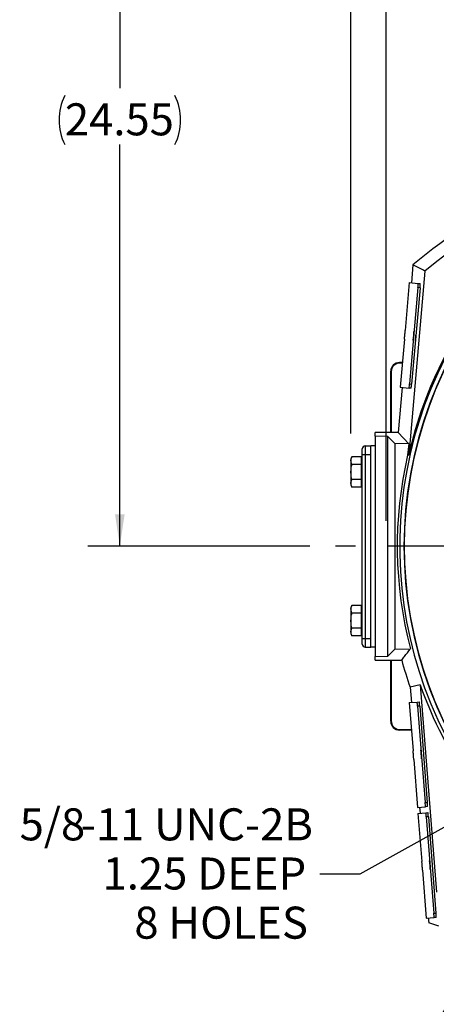
# Model space of a CAD drawing. Units: inches. Extents: x 0 to 16.8, y 0 to 10.8.
# Drawn here: x 10.7 to 12, y 3.8 to 6.8 of the extents above; entities that cross this region are included whole.
import ezdxf

# ---------------------------------------------------------------- set-up
doc = ezdxf.new("R2010")
doc.units = ezdxf.units.IN
doc.header["$MEASUREMENT"] = 0
doc.linetypes.add('CENTERX2', pattern=[0.8, 0.5, -0.1, 0.1, -0.1])
doc.layers.add('CENTER', color=16, linetype='CENTERX2')
doc.layers.add('DIMENSION', color=5, linetype='Continuous')
doc.styles.add('SLDTEXTSTYLE0', font='TXT', dxfattribs={"width": 0.605})
doc.dimstyles.new('SLDDIMSTYLE12', dxfattribs={"dimtxt": 0.1, "dimasz": 0.1, "dimexe": 0, "dimexo": 0.0625, "dimgap": 0.025, "dimtad": 0, "dimtih": 1, "dimtoh": 1, "dimlfac": 9.142857, "dimrnd": 1e-09, "dimzin": 12, "dimdsep": 46, "dimtxsty": 'SLDTEXTSTYLE0', "dimsah": 1, "dimcen": 0, "dimadec": 0, "dimazin": 3, "dimtfac": 1, "dimtofl": 0, "dimtmove": 0, "dimatfit": 3, "dimfxl": 1, "dimfrac": 2, "dimtolj": 1, "dimtzin": 12, "dimarcsym": 0})
doc.dimstyles.new('SLDDIMSTYLE2', dxfattribs={"dimtxt": 0.1, "dimasz": 0.1, "dimexe": 0, "dimexo": 0.0625, "dimgap": 0.025, "dimtad": 0, "dimtih": 1, "dimtoh": 1, "dimlfac": 9.142857, "dimrnd": 1e-09, "dimzin": 12, "dimdsep": 46, "dimtxsty": 'SLDTEXTSTYLE0', "dimsah": 1, "dimcen": 0.09, "dimadec": 0, "dimazin": 3, "dimtfac": 1, "dimtofl": 0, "dimtmove": 0, "dimatfit": 3, "dimfxl": 1, "dimfrac": 2, "dimtolj": 1, "dimtzin": 12, "dimarcsym": 0})
doc.dimstyles.new('SLDDIMSTYLE7', dxfattribs={"dimtxt": 0.18, "dimasz": 0.1, "dimexe": 0, "dimexo": 0.0625, "dimgap": 0, "dimtad": 0, "dimtih": 1, "dimtoh": 1, "dimdec": 0, "dimrnd": 1e-09, "dimzin": 0, "dimdsep": 46, "dimtxsty": 'Standard', "dimsah": 1, "dimcen": 0.09, "dimadec": 0, "dimazin": 0, "dimtfac": 0.1, "dimtdec": 0, "dimtofl": 0, "dimtmove": 0, "dimatfit": 3, "dimfxl": 1, "dimfrac": 2, "dimtolj": 1, "dimtzin": 0, "dimarcsym": 0})

# ---------------------------------------------------------------- blocks, each defined once
blk = doc.blocks.new('_D_20')
at = {"layer": 'DIMENSION'}
for p, q in [((11.7778, 5.539), (11.7778, 9.6559)), ((13.2145, 8.736), (13.2145, 9.6559)), ((11.7778, 9.5559), (12.3061, 9.5559)), ((13.2145, 9.5559), (12.6861, 9.5559))]:
    blk.add_line(p, q, dxfattribs=at)
for centre, start, end in [((12.4777, 9.5444), 153.4349, 206.5651), ((12.5145, 9.5444), 333.4349, 26.5651)]:
    blk.add_arc(centre, 0.1716, start, end, dxfattribs=at)
for points in [[(11.7778, 9.5559), (11.8778, 9.5409), (11.8778, 9.5709)], [(13.2145, 9.5559), (13.1145, 9.5709), (13.1145, 9.5409)]]:
    blk.add_solid(points, dxfattribs=at)
at = {"layer": 'DIMENSION', "insert": (12.3243, 9.5966), "char_height": 0.1, "attachment_point": 1, "style": 'SLDTEXTSTYLE0'}
blk.add_mtext('13.13', dxfattribs=at)
blk = doc.blocks.new('_D_27')
at = {"layer": 'DIMENSION'}
for p, q in [((12.6477, 4.6311), (11.8063, 4.1629)), ((11.8063, 4.1629), (11.6813, 4.1629))]:
    blk.add_line(p, q, dxfattribs=at)
blk.add_solid([(12.6477, 4.6311), (12.553, 4.5956), (12.5676, 4.5694)], dxfattribs=at)
at = {"layer": 'DIMENSION', "char_height": 0.1, "attachment_point": 1, "style": 'SLDTEXTSTYLE0'}
for s, insert in [('5/8', (10.7424, 4.3685)), ('-11 UNC-2B', (10.9334, 4.3685)), ('1.25 DEEP', (11.0016, 4.2151)), ('8 HOLES', (11.101, 4.0616))]:
    blk.add_mtext(s, dxfattribs=dict(at, insert=insert))
blk = doc.blocks.new('_D_28')
at = {"layer": 'DIMENSION'}
for p, q in [((11.5376, 7.8713), (10.9556, 7.8713)), ((11.0556, 7.8713), (11.0556, 6.6171)), ((11.0556, 5.1866), (11.0556, 6.4408)), ((11.6495, 5.1866), (10.9556, 5.1866))]:
    blk.add_line(p, q, dxfattribs=at)
for centre, start, end in [((11.0372, 6.5175), 153.4349, 206.5651), ((11.074, 6.5175), 333.4349, 26.5651)]:
    blk.add_arc(centre, 0.1716, start, end, dxfattribs=at)
for points in [[(11.0556, 7.8713), (11.0406, 7.7713), (11.0706, 7.7713)], [(11.0556, 5.1866), (11.0706, 5.2866), (11.0406, 5.2866)]]:
    blk.add_solid(points, dxfattribs=at)
at = {"layer": 'DIMENSION', "insert": (10.8838, 6.5697), "char_height": 0.1, "attachment_point": 1, "style": 'SLDTEXTSTYLE0'}
blk.add_mtext('24.55', dxfattribs=at)
blk = doc.blocks.new('_D_33')
at = {"layer": 'DIMENSION'}
for p, q in [((11.8883, 5.2666), (11.8883, 9.3409)), ((14.5406, 5.2666), (14.5406, 9.3409)), ((11.8883, 9.2409), (12.4291, 9.2409)), ((14.5406, 9.2409), (12.9585, 9.2409))]:
    blk.add_line(p, q, dxfattribs=at)
for centre, start, end in [((12.6176, 9.2295), 153.4349, 206.5651), ((12.77, 9.2295), 333.4349, 26.5651)]:
    blk.add_arc(centre, 0.1884, start, end, dxfattribs=at)
for points in [[(11.8883, 9.2409), (11.9883, 9.2259), (11.9883, 9.2559)], [(14.5406, 9.2409), (14.4406, 9.2559), (14.4406, 9.2259)]]:
    blk.add_solid(points, dxfattribs=at)
at = {"layer": 'DIMENSION', "char_height": 0.1, "attachment_point": 1, "style": 'SLDTEXTSTYLE0'}
for s, insert in [('%%c', (12.449, 9.2741)), ('24.25', (12.5948, 9.2744))]:
    blk.add_mtext(s, dxfattribs=dict(at, insert=insert))
blk = doc.blocks.new('SW_CENTERMARKSYMBOL_2')
at = {"layer": 'CENTER', "color": 0}
blk.add_line((-0.0219, 0), (-1.485, 0), dxfattribs=at)

msp = doc.modelspace()

# ---------------------------------------------------------------- linework, layer by layer
at = {"color": 7, "linetype": 'Continuous', "lineweight": 25}
for p, q in [((11.971952, 6.065428), (11.967052, 6.009426)), ((12.008873, 6.045947), (11.958587, 5.471167)), ((11.960534, 6.009996), (11.947427, 5.860178)), ((11.960534, 6.009996), (11.988453, 6.007554)), ((11.988453, 6.007554), (11.994966, 6.006984)), ((11.987651, 5.994449), (11.961341, 5.693723)), ((11.994165, 5.993879), (11.967855, 5.693153)), ((11.994165, 5.993879), (11.987651, 5.994449)), ((11.945044, 5.832938), (11.931936, 5.68312)), ((11.929779, 5.760365), (11.931211, 5.758933)), ((11.938694, 5.760365), (11.929779, 5.760365)), ((11.938569, 5.758933), (11.931211, 5.758933)), ((11.903877, 5.731599), (11.902445, 5.733031)), ((11.902445, 5.542108), (11.902445, 5.733031)), ((11.903877, 5.731599), (11.903877, 5.542108)), ((11.961341, 5.693723), (11.967855, 5.693153)), ((11.938454, 5.68255), (11.926167, 5.542108)), ((11.931936, 5.68312), (11.959855, 5.680677)), ((11.966368, 5.680108), (11.959855, 5.680677)), ((11.926167, 5.542108), (11.853624, 5.542108)), ((11.853624, 5.53028), (11.853624, 5.542108)), ((11.926167, 5.542108), (11.958591, 5.506724)), ((11.89395, 5.529329), (11.853624, 5.53028)), ((11.853624, 5.53028), (11.853624, 4.843)), ((11.91554, 5.507739), (11.89395, 5.529329)), ((11.89395, 4.84395), (11.89395, 5.529329)), ((11.91554, 5.507739), (11.91554, 4.86554)), ((11.958591, 5.506724), (11.91554, 5.507739)), ((11.958591, 5.506724), (11.955448, 5.471657)), ((11.813155, 5.473202), (11.813155, 5.490702)), ((11.813155, 5.473202), (11.822999, 5.473202)), ((11.813155, 4.898983), (11.813155, 5.473202)), ((11.822999, 5.500546), (11.822999, 5.473202)), ((11.822999, 5.500546), (11.840499, 5.500546)), ((11.822999, 5.473202), (11.840499, 5.473202)), ((11.822999, 5.473202), (11.822999, 4.898983)), ((11.853624, 5.500546), (11.840499, 5.500546)), ((11.840499, 4.87164), (11.840499, 5.500546)), ((11.840499, 4.898983), (11.840499, 5.473202)), ((11.781115, 5.46602), (11.777827, 5.45897)), ((11.777827, 5.45897), (11.777827, 5.378348)), ((11.810421, 5.46602), (11.781115, 5.46602)), ((11.810421, 5.442339), (11.781115, 5.442339)), ((11.810421, 5.46602), (11.810421, 5.442339)), ((11.813155, 5.45694), (11.810421, 5.45694)), ((11.810421, 5.442339), (11.810421, 5.394979)), ((11.958587, 5.471167), (11.955448, 5.471657)), ((11.810421, 5.394979), (11.781115, 5.394979)), ((11.810421, 5.394979), (11.810421, 5.371298)), ((11.810421, 5.380378), (11.813155, 5.380378)), ((11.777827, 5.378348), (11.781115, 5.371298)), ((11.810421, 5.371298), (11.781115, 5.371298)), ((11.781115, 5.001981), (11.777827, 4.994931)), ((11.777827, 4.994931), (11.777827, 4.91431)), ((11.810421, 5.001981), (11.781115, 5.001981)), ((11.810421, 5.001981), (11.810421, 4.978301)), ((11.813155, 4.992901), (11.810421, 4.992901)), ((11.810421, 4.978301), (11.781115, 4.978301)), ((11.810421, 4.978301), (11.810421, 4.93094)), ((11.810421, 4.93094), (11.781115, 4.93094)), ((11.810421, 4.93094), (11.810421, 4.90726)), ((11.777827, 4.91431), (11.781115, 4.90726)), ((11.810421, 4.90726), (11.781115, 4.90726)), ((11.810421, 4.916339), (11.813155, 4.916339)), ((11.813155, 4.898983), (11.822999, 4.898983)), ((11.813155, 4.881483), (11.813155, 4.898983)), ((11.822999, 4.898983), (11.840499, 4.898983)), ((11.822999, 4.898983), (11.822999, 4.87164)), ((11.822999, 4.87164), (11.840499, 4.87164)), ((11.853624, 4.87164), (11.840499, 4.87164)), ((11.91554, 4.86554), (11.89395, 4.84395)), ((11.91554, 4.86554), (11.964081, 4.866684)), ((11.853624, 4.843), (11.89395, 4.84395)), ((11.853624, 4.831171), (11.853624, 4.843)), ((11.853624, 4.831171), (11.936808, 4.831171)), ((11.902445, 4.640248), (11.902445, 4.831171)), ((11.903877, 4.831171), (11.903877, 4.64168)), ((11.994661, 4.753805), (11.963224, 4.747139)), ((11.963224, 4.747139), (11.967014, 4.698982)), ((11.994661, 4.753805), (12.045557, 4.107108)), ((11.960491, 4.698469), (11.985132, 4.700408)), ((11.960491, 4.698469), (11.972291, 4.548542)), ((11.985132, 4.700408), (11.99165, 4.700921)), ((11.993023, 4.687864), (11.986505, 4.687351)), ((11.986505, 4.687351), (12.010189, 4.386406)), ((11.993023, 4.687864), (12.016708, 4.386919)), ((11.902445, 4.640248), (11.903877, 4.64168)), ((11.931211, 4.614346), (11.929779, 4.612914)), ((11.967225, 4.612914), (11.929779, 4.612914)), ((11.931211, 4.614346), (11.967112, 4.614346)), ((11.974436, 4.521282), (11.986236, 4.371355)), ((11.986236, 4.371355), (12.010877, 4.373295)), ((11.992758, 4.371869), (11.994217, 4.353332)), ((12.010189, 4.386406), (12.016708, 4.386919)), ((12.017395, 4.373808), (12.010877, 4.373295)), ((11.987695, 4.352819), (12.012336, 4.354758)), ((11.987695, 4.352819), (11.999494, 4.202892)), ((12.012336, 4.354758), (12.018854, 4.355271)), ((12.020226, 4.342214), (12.013708, 4.341701)), ((12.013708, 4.341701), (12.037393, 4.040756)), ((12.020226, 4.342214), (12.043911, 4.041269)), ((12.001639, 4.175633), (12.013439, 4.025705)), ((12.013439, 4.025705), (12.03808, 4.027645)), ((12.037393, 4.040756), (12.043911, 4.041269)), ((12.044598, 4.028158), (12.03808, 4.027645)), ((12.019962, 4.026219), (12.021171, 4.010858)), ((12.052862, 4.000598), (12.021171, 4.010858))]:
    msp.add_line(p, q, dxfattribs=at)
at = {"color": 7, "linetype": 'Continuous', "lineweight": 25, "flags": 128}
for points in [[(12.008873, 6.045947), (12.002526, 6.04931), (11.971952, 6.065428)], [(11.974225, 5.844109), (11.974611, 5.84877), (11.974908, 5.852871), (11.975079, 5.85592), (11.975104, 5.857548), (11.97498, 5.857559), (11.974722, 5.855951), (11.974361, 5.852919), (11.973941, 5.848828), (11.973512, 5.844172), (11.973126, 5.839512), (11.97283, 5.83541), (11.972658, 5.832361), (11.972633, 5.830733), (11.972757, 5.830722), (11.973015, 5.83233), (11.973376, 5.835362), (11.973796, 5.839453), (11.974225, 5.844109)], [(11.998076, 4.536857), (11.997687, 4.541517), (11.997303, 4.545612), (11.996968, 4.548647), (11.996725, 4.550257), (11.996601, 4.550247), (11.996612, 4.548619), (11.996756, 4.545569), (11.997017, 4.541464), (11.997362, 4.536801), (11.997751, 4.532141), (11.998135, 4.528046), (11.99847, 4.525011), (11.998713, 4.523401), (11.998837, 4.523411), (11.998826, 4.525039), (11.998682, 4.528089), (11.998421, 4.532194), (11.998076, 4.536857)], [(12.025279, 4.191207), (12.024891, 4.195867), (12.024506, 4.199962), (12.024172, 4.202997), (12.023928, 4.204607), (12.023804, 4.204597), (12.023815, 4.202969), (12.023959, 4.199919), (12.02422, 4.195814), (12.024565, 4.191151), (12.024954, 4.186491), (12.025338, 4.182397), (12.025673, 4.179361), (12.025917, 4.177752), (12.026041, 4.177761), (12.02603, 4.179389), (12.025885, 4.18244), (12.025624, 4.186544), (12.025279, 4.191207)]]:
    msp.add_lwpolyline(points, dxfattribs=at)
at = {"color": 7, "linetype": 'Continuous', "lineweight": 25}
for centre, radius, start, end in [((13.214452, 4.563749), 1.910584, 90, 129.123946), ((13.214452, 4.563749), 1.949062, 104.626994, 129.604609), ((13.214452, 5.18664), 1.284095, 138.094802, 214.757001), ((13.214452, 5.18664), 1.270651, 138.127578, 221.872422), ((13.214452, 5.18664), 1.287693, 138.086146, 167.234629), ((13.214452, 5.18664), 1.269684, 139.397049, 220.50394), ((11.862808, 6.008663), 0.125649, 353.504613, 359.494359), ((11.869322, 6.008093), 0.125649, 353.504613, 359.494359), ((11.835927, 5.701403), 0.125649, 350.505641, 356.495387), ((11.84244, 5.700833), 0.125649, 350.505641, 356.495387), ((11.822999, 5.490702), 0.009844, 90, 180), ((11.822999, 4.881483), 0.009844, 180, 270), ((13.214452, 5.18664), 1.326172, 195.547742, 199.354108), ((13.214452, 5.18664), 1.294309, 199.536878, 214.993937), ((11.861028, 4.680765), 0.125649, 3.004613, 8.994359), ((11.867546, 4.681278), 0.125649, 3.004613, 8.994359), ((11.885227, 4.373282), 0.125649, 0.005641, 5.995387), ((11.891746, 4.373795), 0.125649, 0.005641, 5.995387), ((11.888231, 4.335115), 0.125649, 3.004613, 8.994359), ((11.894749, 4.335628), 0.125649, 3.004613, 8.994359), ((11.912431, 4.027632), 0.125649, 0.005641, 5.995387), ((11.918949, 4.028145), 0.125649, 0.005641, 5.995387)]:
    msp.add_arc(centre, radius, start, end, dxfattribs=at)
for centre, major_axis, ratio, start_param, end_param in [((11.946235, 5.846558), (0.001192, 0.01362), 0.02618592, 3.14159265, 6.28318531), ((11.980385, 5.836327), (0.000835, 0.009543), 0.02608614, 3.14387646, 5.99359975), ((11.980385, 5.836327), (0.000835, 0.009543), 0.02608614, 5.99359975, 6.28546911), ((11.929798, 5.733012), (0.019348, -0.019348), 0.999315, 2.35653711, 3.9266482), ((11.93123, 5.73158), (-0.019348, 0.019348), 0.999315, 5.49812976, 7.06824085), ((13.184699, 5.18664), (1.261879, 0), 0.999722, 2.91369441, 3.39801878), ((11.929798, 4.640267), (-0.019348, -0.019348), 0.999315, 5.49812976, 7.06824085), ((11.93123, 4.641699), (-0.019348, -0.019348), 0.999315, 5.49812976, 7.06824085), ((11.973363, 4.534912), (-0.001073, 0.01363), 0.02618592, 3.14159265, 6.28318531), ((12.000567, 4.189262), (-0.001073, 0.01363), 0.02618592, 3.14159265, 6.28318531)]:
    msp.add_ellipse(centre, major_axis=major_axis, ratio=ratio, start_param=start_param, end_param=end_param, dxfattribs=at)
for points, knots in [([(11.781115, 5.442339), (11.780004, 5.445157), (11.77775, 5.450879), (11.778195, 5.458923), (11.78025, 5.463918), (11.781115, 5.46602)], [0, 0, 0, 0, 0.35991947, 0.73073822, 1, 1, 1, 1]), ([(11.781115, 5.394979), (11.780449, 5.398103), (11.778683, 5.406383), (11.77769, 5.42032), (11.779072, 5.433052), (11.780676, 5.440346), (11.781115, 5.442339)], [0, 0, 0, 0, 0.20044958, 0.53117418, 0.87190825, 1, 1, 1, 1]), ([(11.781115, 5.371298), (11.780004, 5.374116), (11.77775, 5.379838), (11.778195, 5.387882), (11.78025, 5.392877), (11.781115, 5.394979)], [0, 0, 0, 0, 0.35991947, 0.73073822, 1, 1, 1, 1]), ([(11.781115, 4.978301), (11.780004, 4.981119), (11.77775, 4.98684), (11.778195, 4.994884), (11.78025, 4.99988), (11.781115, 5.001981)], [0, 0, 0, 0, 0.35991947, 0.73073822, 1, 1, 1, 1]), ([(11.781115, 4.93094), (11.780449, 4.934064), (11.778683, 4.942344), (11.77769, 4.956281), (11.779072, 4.969013), (11.780676, 4.976308), (11.781115, 4.978301)], [0, 0, 0, 0, 0.20044958, 0.53117418, 0.87190825, 1, 1, 1, 1]), ([(11.781115, 4.90726), (11.780004, 4.910078), (11.77775, 4.915799), (11.778195, 4.923843), (11.78025, 4.928839), (11.781115, 4.93094)], [0, 0, 0, 0, 0.35991947, 0.73073822, 1, 1, 1, 1]), ([(11.936808, 4.831171), (11.93981, 4.835114), (11.948532, 4.84657), (11.957657, 4.858408), (11.963785, 4.866303), (11.964081, 4.866684)], [0, 0, 0, 0, 0.33307482, 0.96777332, 1, 1, 1, 1])]:
    msp.add_open_spline(points, degree=3, knots=knots, dxfattribs=at)

# ---------------------------------------------------------------- block references
at = {"layer": 'CENTER'}
msp.add_blockref('SW_CENTERMARKSYMBOL_2', (13.214452, 5.18664), dxfattribs=at)

# ---------------------------------------------------------------- dimensions: what is measured, and where the dimension line sits
at = {"layer": 'DIMENSION'}
for base, p1, p2, text, picture, middle in [((13.214452, 9.555867), (11.777827, 5.45897), (13.214452, 8.656039), '(<>)', '_D_20', (12.49614, 9.555867)), ((14.540624, 9.240921), (11.88828, 5.18664), (14.540624, 5.18664), '(%%c<>)', '_D_33', (12.69381, 9.240921))]:
    dim = msp.add_linear_dim(base=base, p1=p1, p2=p2, text=text, dimstyle='SLDDIMSTYLE2', dxfattribs=at)
    dim.commit()
    dim.dimension.update_dxf_attribs({"geometry": picture, "text_midpoint": middle, "dimtype": 160})
dim = msp.add_linear_dim(base=(11.055627, 5.18664), p1=(11.617577, 7.871268), p2=(11.729494, 5.18664), angle=90, text='(<>)', dimstyle='SLDDIMSTYLE2', dxfattribs=at)
dim.commit()
dim.dimension.update_dxf_attribs({"geometry": '_D_28', "text_midpoint": (11.055627, 6.528954), "dimtype": 160})
dim = msp.add_diameter_dim_2p(p1=(12.698457, 4.659388), p2=(12.647689, 4.631134), text='<>-11 UNC-2B\\P1.25 DEEP\\P8 HOLES', dimstyle='SLDDIMSTYLE12', override={"dimpost": '<>'}, dxfattribs=at)
dim.commit()
dim.dimension.update_dxf_attribs({"geometry": '_D_27', "text_midpoint": (11.211883, 4.162887), "dimtype": 163})

# ---------------------------------------------------------------- leaders
msp.add_leader([(12.230077, 3.986368), (11.825126, 3.359495), (11.705126, 3.359495)], dimstyle='SLDDIMSTYLE7', dxfattribs=at)

doc.saveas('drawing.dxf')
